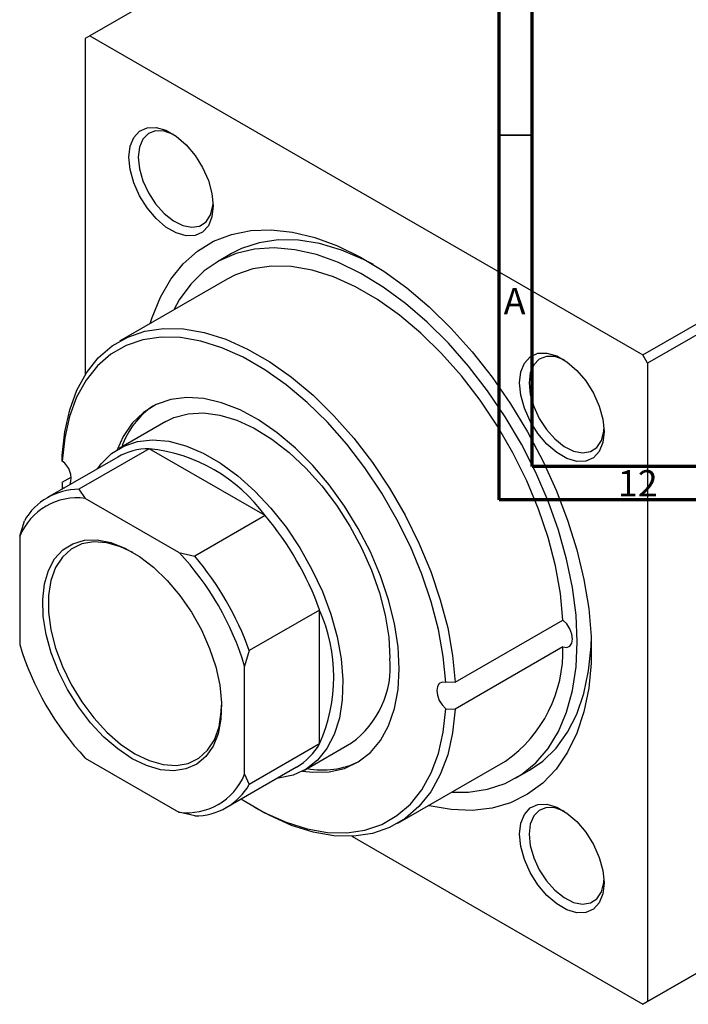
# Model space of a CAD drawing. Units: millimetres. Extents: x -123 to 634, y -71 to 415.
# Drawn here: x -57 to 44, y -71 to 77 of the extents above; entities that cross this region are included whole.
import ezdxf

# ---------------------------------------------------------------- set-up
doc = ezdxf.new("R2010")
doc.units = ezdxf.units.MM
doc.styles.add('SLDTEXTSTYLE0', font='TXT', dxfattribs={"width": 0.75})

msp = doc.modelspace()

# ---------------------------------------------------------------- linework, layer by layer
at = {"color": 7, "linetype": 'Continuous', "lineweight": 70}
for p, q in [((15, 5), (15, 415)), ((20, 10), (20, 410)), ((584, 10), (20, 10)), ((589, 5), (15, 5))]:
    msp.add_line(p, q, dxfattribs=at)
at = {"color": 7, "linetype": 'Continuous', "lineweight": 25}
for p, q in [((28.21, 118.28), (-46.74, 75.02)), ((-46.74, 75.02), (-47.45, 74.61)), ((-47.45, 74.61), (-47.45, 23.88)), ((-46.74, 75.02), (36.7, 26.85)), ((36.7, 26.85), (111.65, 70.12)), ((112.36, 68.89), (37.41, 25.62)), ((-25.4, 42.14), (-27.52, 40.91)), ((-26.02, 38.31), (-42.28, 28.92)), ((37.41, 25.62), (36.7, 26.85)), ((37.41, 25.62), (37.41, -70.73)), ((-35.28, 16.8), (-42.35, 12.72)), ((-37.81, 12.71), (-48.42, 6.58)), ((-20.32, 2.61), (-37.81, 12.71)), ((-42.56, 11.44), (-53.17, 5.32)), ((-50.93, 10.84), (-50.93, 11.68)), ((-50.93, 7.65), (-49.59, 8.43)), ((-50.93, 7.65), (-50.93, 6.86)), ((-50.93, 6.86), (-50.92, 6.62)), ((-50.93, 6.86), (-50.6, 6.8)), ((-48.42, 6.58), (-47.45, 5.21)), ((-33.31, -2.96), (-47.45, 5.21)), ((-57.35, -0.51), (-56.64, 1.83)), ((-20.32, 2.61), (-30.92, -3.52)), ((-57.35, -0.51), (-57.35, -16.84)), ((-33.31, -2.96), (-30.92, -3.52)), ((-12.09, -11.64), (-22.7, -17.76)), ((-12.09, -31.84), (-12.09, -11.64)), ((8.36, -22.55), (24.63, -13.17)), ((-22.7, -17.76), (-23.41, -20.1)), ((24.63, -17.19), (8.36, -26.58)), ((-23.41, -36.43), (-23.41, -20.1)), ((8.36, -22.55), (6.95, -22.58)), ((6.95, -26.55), (8.36, -26.58)), ((111.65, -27.87), (36.7, -71.14)), ((37.41, -70.73), (112.36, -27.46)), ((-12.09, -31.84), (-22.7, -37.96)), ((-14.36, -35.78), (-7.29, -31.7)), ((-47.45, -33.99), (-33.31, -42.15)), ((-26.17, -41.45), (-15.56, -35.32)), ((-0.29, -43.82), (15.98, -34.44)), ((-23.41, -36.43), (-22.7, -37.96)), ((17.48, -37.03), (19.6, -35.81)), ((-22, -41.33), (-21.29, -41.74)), ((-30.92, -42.71), (-33.31, -42.15)), ((-7.24, -45.78), (36.7, -71.14)), ((36.7, -71.14), (37.41, -70.73))]:
    msp.add_line(p, q, dxfattribs=at)
at = {"color": 7, "linetype": 'Continuous', "lineweight": 35}
msp.add_line((20, 60), (15, 60), dxfattribs=at)
at = {"color": 7, "linetype": 'Continuous', "lineweight": 25, "flags": 128}
for points in [[(-40.87, 56.68), (-40.69, 58.34), (-40.14, 59.68), (-39.27, 60.63), (-38.12, 61.15), (-36.76, 61.18), (-35.27, 60.75), (-33.74, 59.86), (-32.25, 58.58), (-30.89, 56.97), (-29.74, 55.13), (-28.87, 53.17), (-28.33, 51.2), (-28.14, 49.34), (-28.33, 47.68), (-28.87, 46.34), (-29.74, 45.39), (-30.89, 44.88), (-32.25, 44.84), (-33.74, 45.27), (-35.27, 46.16), (-36.76, 47.44), (-38.12, 49.05), (-39.27, 50.89), (-40.14, 52.85), (-40.69, 54.82), (-40.87, 56.68)], [(-34.14, 60.14), (-34.16, 60.14), (-35.55, 60.64), (-36.83, 60.68), (-37.92, 60.27), (-38.76, 59.43), (-39.28, 58.21), (-39.46, 56.68)], [(-39.46, 56.68), (-39.28, 54.96), (-38.76, 53.13), (-37.92, 51.33), (-36.83, 49.65), (-35.55, 48.22), (-34.16, 47.1), (-32.74, 46.39), (-31.39, 46.12), (-30.19, 46.3), (-29.22, 46.94), (-28.54, 47.98), (-28.19, 49.36), (-28.15, 49.76)], [(-37.64, 31.6), (-37.35, 32.52), (-36.12, 35.59), (-34.56, 38.3), (-32.68, 40.62), (-30.52, 42.53), (-28.08, 44.01), (-25.39, 45.05), (-22.49, 45.63), (-19.41, 45.74), (-16.17, 45.39), (-12.82, 44.59), (-9.38, 43.32), (-5.9, 41.62), (-2.4, 39.5), (1.06, 36.98), (4.46, 34.09), (7.77, 30.86), (10.93, 27.33), (13.93, 23.52), (16.72, 19.48), (19.29, 15.26), (21.59, 10.9), (23.62, 6.44), (25.34, 1.94), (26.74, -2.57), (27.8, -7.03), (28.52, -11.39), (28.87, -15.61), (28.87, -19.65), (28.52, -23.45), (27.8, -26.99), (26.74, -30.22), (25.34, -33.11), (23.62, -35.63), (21.59, -37.75), (19.29, -39.45), (16.72, -40.71), (13.93, -41.52), (10.93, -41.87), (7.77, -41.75), (4.46, -41.17), (4.36, -41.14)], [(-3.94, 40.49), (-5.44, 41.26), (-8.8, 42.67), (-12.09, 43.65), (-15.27, 44.16), (-18.32, 44.21), (-21.19, 43.79), (-23.85, 42.91), (-25.4, 42.14)], [(26.8, -16.43), (26.62, -12.42), (26.08, -8.25), (25.19, -3.96), (23.96, 0.39), (22.39, 4.77), (20.52, 9.11), (18.36, 13.37), (15.93, 17.49), (13.27, 21.45), (10.4, 25.18), (7.35, 28.65), (4.16, 31.82), (0.87, 34.64), (-2.48, 37.1), (-5.87, 39.16), (-9.24, 40.8), (-12.57, 41.99), (-15.82, 42.74), (-18.94, 43.02), (-21.9, 42.83), (-24.67, 42.18), (-27.22, 41.08), (-29.52, 39.53), (-31.54, 37.56), (-33.26, 35.18), (-34.1, 33.65)], [(24.63, -13.17), (24.25, -9.13), (23.5, -4.96), (22.39, -0.7), (20.95, 3.59), (19.17, 7.86), (17.09, 12.06), (14.74, 16.13), (12.14, 20.02), (9.32, 23.69), (6.33, 27.08), (3.19, 30.16), (-0.05, 32.88), (-3.36, 35.22), (-6.68, 37.14), (-9.99, 38.62), (-13.23, 39.64), (-16.37, 40.18), (-19.36, 40.25), (-22.18, 39.84), (-24.78, 38.95), (-26.02, 38.31)], [(-50.93, 11.68), (-50.55, 15.27), (-49.8, 18.58), (-48.7, 21.56), (-47.25, 24.18), (-45.48, 26.41), (-43.4, 28.21), (-41.05, 29.56), (-38.44, 30.45), (-35.63, 30.86), (-32.63, 30.79), (-29.49, 30.25), (-26.25, 29.23), (-22.95, 27.75), (-19.62, 25.83), (-16.32, 23.49), (-13.08, 20.77), (-9.94, 17.69), (-6.94, 14.3), (-4.12, 10.63), (-1.52, 6.74), (0.83, 2.67), (2.91, -1.53), (4.68, -5.8), (6.13, -10.09), (7.24, -14.35), (7.98, -18.52), (8.36, -22.55)], [(6.95, -22.58), (6.58, -18.64), (5.84, -14.57), (4.76, -10.41), (3.35, -6.23), (1.62, -2.06), (-0.41, 2.04), (-2.71, 6.01), (-5.25, 9.8), (-8, 13.38), (-10.92, 16.69), (-13.98, 19.69), (-17.15, 22.35), (-20.37, 24.63), (-23.61, 26.5), (-26.84, 27.95), (-30, 28.94), (-33.06, 29.47), (-35.99, 29.54), (-38.74, 29.14), (-41.28, 28.27), (-43.57, 26.95), (-45.6, 25.2), (-47.33, 23.03), (-48.75, 20.48), (-49.83, 17.57), (-50.56, 14.34), (-50.93, 10.84)], [(18.1, 22.64), (18.29, 24.29), (18.83, 25.63), (19.7, 26.59), (20.85, 27.1), (22.21, 27.14), (23.7, 26.7), (25.23, 25.82), (26.72, 24.53), (28.08, 22.93), (29.23, 21.09), (30.1, 19.13), (30.64, 17.16), (30.83, 15.29), (30.64, 13.64), (30.1, 12.3), (29.23, 11.34), (28.08, 10.83), (26.72, 10.79), (25.23, 11.23), (23.7, 12.11), (22.21, 13.4), (20.85, 15.01), (19.7, 16.84), (18.83, 18.8), (18.29, 20.77), (18.1, 22.64)], [(24.83, 26.09), (24.82, 26.1), (23.42, 26.6), (22.14, 26.64), (21.05, 26.23), (20.22, 25.38), (19.69, 24.16), (19.52, 22.64)], [(19.52, 22.64), (19.69, 20.91), (20.22, 19.09), (21.05, 17.28), (22.14, 15.61), (23.42, 14.17), (24.82, 13.06), (26.23, 12.35), (27.58, 12.07), (28.78, 12.26), (29.75, 12.89), (30.43, 13.93), (30.78, 15.32), (30.82, 15.72)], [(-0.07, -20.51), (-0.25, -17.17), (-0.79, -13.68), (-1.67, -10.09), (-2.89, -6.46), (-4.42, -2.86), (-6.25, 0.66), (-8.32, 4.04), (-10.63, 7.23), (-13.12, 10.17), (-15.75, 12.81), (-18.49, 15.11), (-21.29, 17.04), (-24.1, 18.55), (-26.87, 19.64), (-29.56, 20.27), (-32.13, 20.44), (-34.53, 20.14), (-36.73, 19.39), (-38.68, 18.19), (-40.36, 16.56), (-41.74, 14.53), (-42.65, 12.54)], [(-35.28, 16.8), (-34.07, 17.39), (-31.94, 17.97), (-29.62, 18.1), (-27.15, 17.77), (-24.58, 17), (-21.95, 15.78), (-19.3, 14.15), (-16.69, 12.14), (-14.17, 9.78), (-11.77, 7.11), (-9.54, 4.18), (-7.52, 1.04), (-5.75, -2.25), (-4.25, -5.63), (-3.06, -9.05), (-2.19, -12.43), (-1.66, -15.73), (-1.49, -18.88)], [(-45.56, 9.71), (-45.04, 10.4), (-43.48, 11.96), (-41.64, 13.09), (-39.56, 13.79), (-37.29, 14.03), (-34.85, 13.82), (-32.3, 13.15), (-29.68, 12.04), (-27.03, 10.52), (-24.41, 8.6), (-21.86, 6.32), (-19.43, 3.72), (-17.15, 0.85), (-15.07, -2.24), (-13.24, -5.5), (-11.67, -8.86), (-10.4, -12.28), (-9.45, -15.67), (-8.83, -19), (-8.57, -22.19), (-8.66, -25.19), (-9.1, -27.95), (-9.88, -30.42), (-10.99, -32.54), (-12.42, -34.3), (-14.12, -35.64), (-16.09, -36.56), (-18.27, -37.03), (-18.57, -37.06)], [(-40.38, -34.07), (-42.54, -32.61), (-44.65, -30.8), (-46.65, -28.66), (-48.49, -26.26), (-50.12, -23.65), (-51.49, -20.91), (-52.58, -18.11), (-53.35, -15.32), (-53.78, -12.61), (-53.87, -10.05), (-53.61, -7.71), (-53, -5.65), (-52.07, -3.92), (-50.84, -2.57), (-49.33, -1.63), (-47.59, -1.12), (-45.67, -1.07), (-43.61, -1.46), (-41.46, -2.3), (-39.29, -3.55), (-37.14, -5.19), (-35.08, -7.18), (-33.16, -9.46), (-31.42, -11.97), (-29.91, -14.65), (-28.68, -17.43), (-27.75, -20.23), (-27.14, -22.99), (-26.88, -25.63), (-26.97, -28.09), (-27.4, -30.3), (-28.17, -32.2), (-29.26, -33.75), (-30.64, -34.9), (-32.26, -35.62), (-34.1, -35.9), (-36.1, -35.73), (-38.21, -35.12), (-40.38, -34.07)], [(-40.28, -2.94), (-42.11, -2.08), (-44.2, -1.49), (-46.18, -1.35), (-47.99, -1.67), (-49.58, -2.44), (-50.9, -3.64), (-51.93, -5.24), (-52.63, -7.2), (-52.99, -9.45), (-52.99, -11.95), (-52.63, -14.61), (-51.93, -17.38), (-50.9, -20.17), (-49.58, -22.9), (-47.99, -25.51), (-46.18, -27.92), (-44.2, -30.06), (-42.11, -31.88), (-39.95, -33.33)], [(24.63, -17.19), (25.2, -17.28), (25.68, -17.1), (25.98, -16.66), (26.09, -16.02), (25.98, -15.26), (25.68, -14.47), (25.2, -13.74), (24.63, -13.17)], [(7.9, -39.1), (10.4, -39.1), (13.27, -38.69), (15.93, -37.81), (18.36, -36.48), (20.52, -34.72), (22.39, -32.54), (23.96, -29.97), (25.19, -27.04), (26.08, -23.78), (26.62, -20.23), (26.8, -16.43)], [(19.6, -35.81), (21.6, -34.43), (23.62, -32.46), (25.34, -30.08), (26.74, -27.33), (27.8, -24.23), (28.51, -20.82), (28.87, -17.14), (28.9, -16.4)], [(-14.66, -35.95), (-13.12, -36.13), (-10.63, -36.06), (-8.32, -35.54), (-6.25, -34.56), (-4.42, -33.14), (-2.89, -31.31), (-1.67, -29.09), (-0.79, -26.52), (-0.25, -23.65), (-0.07, -20.51)], [(6.95, -22.58), (6.41, -22.53), (5.97, -22.73), (5.68, -23.16), (5.59, -23.78), (5.68, -24.51), (5.97, -25.27), (6.41, -25.97), (6.95, -26.55)], [(-39.95, -33.33), (-37.8, -34.37), (-35.7, -34.97), (-33.73, -35.11), (-31.92, -34.79), (-30.33, -34.01), (-29, -32.81), (-27.97, -31.21), (-27.27, -29.26), (-26.92, -27), (-26.87, -26.02)], [(-23.92, -40.15), (-23.61, -40.35), (-20.37, -42.22), (-17.15, -43.66), (-13.98, -44.66), (-10.92, -45.19), (-8, -45.26), (-5.25, -44.85), (-2.71, -43.99), (-0.41, -42.67), (1.62, -40.92), (3.35, -38.75), (4.76, -36.19), (5.84, -33.29), (6.58, -30.06), (6.95, -26.55)], [(8.36, -26.58), (7.98, -30.17), (7.24, -33.48), (6.13, -36.46), (4.68, -39.08), (2.91, -41.31), (0.83, -43.11), (-1.52, -44.46), (-4.12, -45.35), (-6.94, -45.76), (-9.94, -45.69), (-13.08, -45.15), (-16.32, -44.13), (-19.62, -42.65), (-21.29, -41.74)], [(18.1, -45.46), (18.29, -43.81), (18.83, -42.47), (19.7, -41.51), (20.85, -41), (22.21, -40.96), (23.7, -41.4), (25.23, -42.28), (26.72, -43.56), (28.08, -45.17), (29.23, -47.01), (30.1, -48.97), (30.64, -50.94), (30.83, -52.81), (30.64, -54.46), (30.1, -55.8), (29.23, -56.76), (28.08, -57.27), (26.72, -57.31), (25.23, -56.87), (23.7, -55.99), (22.21, -54.7), (20.85, -53.09), (19.7, -51.26), (18.83, -49.3), (18.29, -47.32), (18.1, -45.46)], [(24.83, -42.01), (24.82, -42), (23.42, -41.5), (22.14, -41.46), (21.05, -41.87), (20.22, -42.72), (19.69, -43.94), (19.52, -45.46)], [(19.52, -45.46), (19.69, -47.19), (20.22, -49.01), (21.05, -50.82), (22.14, -52.49), (23.42, -53.93), (24.82, -55.04), (26.23, -55.75), (27.58, -56.03), (28.78, -55.84), (29.75, -55.21), (30.43, -54.17), (30.78, -52.78), (30.82, -52.38)]]:
    msp.add_lwpolyline(points, dxfattribs=at)
at = {"color": 7, "linetype": 'Continuous', "lineweight": 25}
for centre, radius, start, end in [((-30.44, 9.06), 12.14, 123.4639, 161.251), ((-37.76, 2.94), 9.76, 90.2929, 119.4695), ((-40.37, -11.94), 24.78, 35.9471, 84.0583), ((-52.8, 8.23), 3.21, 343.29, 54.3494), ((-48.42, -2.91), 9.49, 89.9834, 150.0273), ((-48.66, -4.12), 9.41, 82.5902, 157.4206), ((-55.31, -27.09), 45.9, 19.6783, 40.3217), ((-65.23, -32.82), 43.72, 16.9115, 43.0885), ((-65.92, -33.22), 45.9, 19.6783, 40.3217), ((-34.72, -21.74), 24.78, 335.9483, 24.0517), ((-15.52, -4.12), 43.72, 196.9115, 223.0885), ((4.16, -17.71), 20.48, 305.2614, 1.4746), ((-15.52, -20.25), 14.1, 305.7331, 5.5791), ((-20.49, -26.95), 9.72, 300.4583, 329.7839), ((-11.59, -23.48), 12.29, 258.9736, 296.3007), ((-32.09, -32.82), 9.41, 262.5902, 337.4206), ((-30.92, -33.22), 9.49, 269.9834, 330.0273)]:
    msp.add_arc(centre, radius, start, end, dxfattribs=at)

# ---------------------------------------------------------------- texts
at = {"color": 7, "linetype": 'Continuous', "lineweight": 0, "attachment_point": 2, "style": 'SLDTEXTSTYLE0'}
for s, insert, char_height in [('A', (17.34, 36.97), 3.97), ('12', (35.92, 9.47), 3.969)]:
    msp.add_mtext(s, dxfattribs=dict(at, insert=insert, char_height=char_height))

doc.saveas('drawing.dxf')
